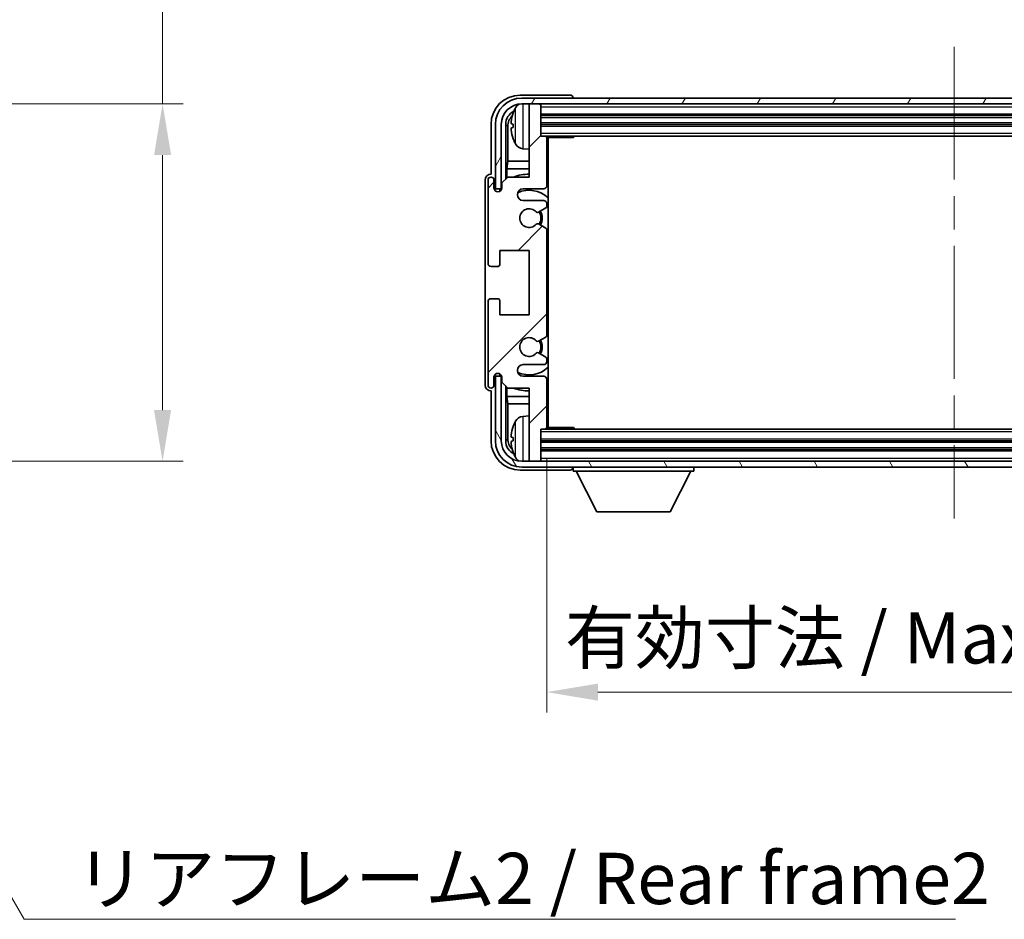
# Model space of a CAD drawing. Units: millimetres. Extents: x 0 to 7509, y 0 to 1124.
# Drawn here: x 2636 to 2804, y 599 to 753 of the extents above; entities that cross this region are included whole.
import ezdxf

# ---------------------------------------------------------------- set-up
doc = ezdxf.new("R2010")
doc.units = ezdxf.units.MM
doc.header["$LTSCALE"] = 4
doc.linetypes.add('CHAIN', pattern=[0.3543, 0.2362, -0.0295, 0.0591, -0.0295])
doc.layers.get('Defpoints').update_dxf_attribs({"lineweight": 25})
for name, color, linetype, lineweight in [('Centerline (ISO)', 131, 'Continuous', 18), ('Dimension (ISO)', 7, 'Continuous', 18), ('Hatch (ISO)', 1, 'Continuous', 18), ('Symbol (ISO)', 7, 'Continuous', 18), ('Visible (ISO)', 7, 'Continuous', 35), ('Visible Narrow (ISO)', 7, 'Continuous', 25)]:
    doc.layers.add(name, color=color, linetype=linetype, lineweight=lineweight)
doc.styles.add('Note Text (TK)', font='txt')
doc.dimstyles.new('Default - Method 1b (TK)', dxfattribs={"dimscale": 4, "dimtxt": 2.5, "dimasz": 2.5, "dimexe": 1, "dimexo": 1.5, "dimgap": 1, "dimtad": 1, "dimtoh": 1, "dimrnd": 1e-08, "dimdsep": 46, "dimtxsty": 'Note Text (TK)', "dimcen": 0.09, "dimdle": 5, "dimclrd": 100, "dimclre": 100, "dimclrt": 7, "dimadec": 1, "dimazin": 1, "dimtfac": 1, "dimtmove": 0, "dimatfit": 3, "dimfxl": 1, "dimtolj": 1, "dimlwd": -1, "dimlwe": -1, "dimarcsym": 0})
doc.dimstyles.new('Default - Method 1b (TK)$7', dxfattribs={"dimscale": 4, "dimtxt": 2.5, "dimasz": 2.5, "dimexe": 1, "dimexo": 1.5, "dimgap": 1, "dimtad": 1, "dimtoh": 1, "dimrnd": 1e-08, "dimdsep": 46, "dimtxsty": 'Note Text (TK)', "dimcen": 0.09, "dimdle": 5, "dimclrd": 100, "dimclre": 100, "dimclrt": 7, "dimadec": 1, "dimazin": 1, "dimtfac": 1, "dimtmove": 0, "dimatfit": 3, "dimfxl": 1, "dimtolj": 1, "dimlwd": -1, "dimlwe": -1, "dimarcsym": 0})

# ---------------------------------------------------------------- blocks, each defined once
blk = doc.blocks.new('*D79')
at = {"layer": 'Defpoints', "color": 0}
for p in [(2593.47, 738.62), (2593.47, 677.62), (2659.97, 677.62)]:
    blk.add_point(p, dxfattribs=at)
at = {"layer": 'Dimension (ISO)', "color": 100}
for p, q in [((2659.97, 738.62), (2659.97, 883.25)), ((2598.72, 738.62), (2663.47, 738.62)), ((2659.97, 686.37), (2659.97, 729.87)), ((2598.72, 677.62), (2663.47, 677.62))]:
    blk.add_line(p, q, dxfattribs=at)
for points in [[(2658.51, 729.87), (2661.43, 729.87), (2659.97, 738.62)], [(2658.51, 686.37), (2661.43, 686.37), (2659.97, 677.62)]]:
    blk.add_solid(points, dxfattribs=at)
at = {"layer": 'Dimension (ISO)', "color": 7, "insert": (2650.7, 755.01), "char_height": 8.75, "attachment_point": 4, "rotation": 90, "style": 'Note Text (TK)'}
blk.add_mtext('\\A1;\\fＭＳ Ｐゴシック|b0|i0;\\H8.7500;有効寸法 / Max dim. 61', dxfattribs=at)
blk = doc.blocks.new('*D82')
at = {"layer": 'Defpoints', "color": 0}
for p in [(2725.51, 683.42), (2864.51, 683.42), (2725.51, 638.22)]:
    blk.add_point(p, dxfattribs=at)
at = {"layer": 'Dimension (ISO)', "color": 100}
for p, q in [((2725.51, 678.17), (2725.51, 634.72)), ((2864.51, 678.17), (2864.51, 634.72)), ((2855.76, 638.22), (2734.26, 638.22))]:
    blk.add_line(p, q, dxfattribs=at)
for points in [[(2734.26, 639.68), (2734.26, 636.76), (2725.51, 638.22)], [(2855.76, 639.68), (2855.76, 636.76), (2864.51, 638.22)]]:
    blk.add_solid(points, dxfattribs=at)
at = {"layer": 'Dimension (ISO)', "color": 7, "insert": (2728.62, 647.49), "char_height": 8.75, "attachment_point": 4, "style": 'Note Text (TK)'}
blk.add_mtext('\\A1;\\fＭＳ Ｐゴシック|b0|i0;\\H8.7500;有効寸法 / Max dim. 139', dxfattribs=at)

msp = doc.modelspace()

# ---------------------------------------------------------------- hatches: boundary and pattern name
at = {"layer": 'Hatch (ISO)'}
h = msp.add_hatch(dxfattribs=at)
h.set_pattern_fill('ANSI31', color=256, scale=88.9, angle=14.999978, style=0)
h.set_pattern_definition([(60, (1523.25, -28), (-9.623705, 5.55625), [])])
edge = h.paths.add_edge_path()
edge.add_line((2716.7612, 735.1182), (2716.7612, 724.1182))
edge.add_line((2716.7612, 724.1182), (2717.7612, 724.1182))
edge.add_line((2717.7612, 724.1182), (2717.7612, 735.1182))
edge.add_ellipse((2721.2612, 735.1182), major_axis=(-3.5, 0), ratio=1, start_angle=270, end_angle=360, ccw=False)
edge.add_line((2721.2612, 738.6182), (2722.5112, 738.6182))
edge.add_line((2722.5112, 738.6182), (2724.2112, 738.6182))
edge.add_line((2724.2112, 738.6182), (2865.8112, 738.6182))
edge.add_line((2865.8112, 738.6182), (2867.5112, 738.6182))
edge.add_line((2867.5112, 738.6182), (2868.7612, 738.6182))
edge.add_ellipse((2868.7612, 735.1182), major_axis=(0, 3.5), ratio=1, start_angle=270, end_angle=360, ccw=False)
edge.add_line((2872.2612, 735.1182), (2872.2612, 724.1182))
edge.add_line((2872.2612, 724.1182), (2873.2612, 724.1182))
edge.add_line((2873.2612, 724.1182), (2873.2612, 735.1182))
edge.add_ellipse((2868.7612, 735.1182), major_axis=(4.5, 0), ratio=1, start_angle=0, end_angle=90)
edge.add_line((2868.7612, 739.6182), (2721.2612, 739.6182))
edge.add_ellipse((2721.2612, 735.1182), major_axis=(0, 4.5), ratio=1, start_angle=0, end_angle=90)
h = msp.add_hatch(dxfattribs=at)
h.set_pattern_fill('ANSI31', color=256, scale=88.9, style=0)
h.set_pattern_definition([(45, (1523.25, -28), (-7.85772, 7.85772), [])])
edge = h.paths.add_edge_path()
edge.add_line((2725.5112, 683.4182), (2725.5112, 691.6182))
edge.add_ellipse((2725.0112, 691.6182), major_axis=(0.5, 0), ratio=1, start_angle=0, end_angle=90)
edge.add_line((2725.0112, 692.1182), (2721.5112, 692.1182))
edge.add_ellipse((2721.5112, 693.1182), major_axis=(0, -1), ratio=1, start_angle=180, end_angle=360, ccw=False)
edge.add_line((2721.5112, 694.1182), (2725.0112, 694.1182))
edge.add_ellipse((2725.0112, 694.6182), major_axis=(0, -0.5), ratio=1, start_angle=0, end_angle=90)
edge.add_line((2725.5112, 694.6182), (2725.5112, 695.1284))
edge.add_ellipse((2725.2112, 695.1284), major_axis=(0.3, 0), ratio=1, start_angle=0, end_angle=60)
edge.add_line((2725.3612, 695.3882), (2724.088, 696.1233))
edge.add_ellipse((2723.938, 695.8635), major_axis=(0.15, 0.2598), ratio=1, start_angle=0, end_angle=78.671012)
edge.add_ellipse((2722.5112, 697.1182), major_axis=(1.2015, -1.0566), ratio=1, start_angle=82.662386, end_angle=360, ccw=False)
edge.add_ellipse((2723.9379, 698.3731), major_axis=(-0.2253, -0.1981), ratio=1, start_angle=0, end_angle=77.981127)
edge.add_line((2724.0848, 698.1115), (2725.3581, 698.8265))
edge.add_ellipse((2725.2112, 699.088), major_axis=(0.1469, -0.2616), ratio=1, start_angle=0, end_angle=60.685474)
edge.add_line((2725.5112, 699.088), (2725.5112, 717.1484))
edge.add_ellipse((2725.2112, 717.1484), major_axis=(0.3, 0), ratio=1, start_angle=0, end_angle=60.685474)
edge.add_line((2725.3581, 717.41), (2724.0848, 718.125))
edge.add_ellipse((2723.9379, 717.8634), major_axis=(0.1469, 0.2616), ratio=1, start_angle=0, end_angle=77.981127)
edge.add_ellipse((2722.5112, 719.1182), major_axis=(1.2014, -1.0567), ratio=1, start_angle=82.662386, end_angle=360, ccw=False)
edge.add_ellipse((2723.938, 720.3729), major_axis=(-0.2253, -0.1981), ratio=1, start_angle=0, end_angle=78.671012)
edge.add_line((2724.088, 720.1131), (2725.3612, 720.8482))
edge.add_ellipse((2725.2112, 721.108), major_axis=(0.15, -0.2598), ratio=1, start_angle=0, end_angle=60)
edge.add_line((2725.5112, 721.108), (2725.5112, 721.6182))
edge.add_ellipse((2725.0112, 721.6182), major_axis=(0.5, 0), ratio=1, start_angle=0, end_angle=90)
edge.add_line((2725.0112, 722.1182), (2721.5112, 722.1182))
edge.add_ellipse((2721.5112, 723.1182), major_axis=(0, -1), ratio=1, start_angle=180, end_angle=360, ccw=False)
edge.add_line((2721.5112, 724.1182), (2725.0112, 724.1182))
edge.add_ellipse((2725.0112, 724.6182), major_axis=(0, -0.5), ratio=1, start_angle=0, end_angle=90)
edge.add_line((2725.5112, 724.6182), (2725.5112, 732.8182))
edge.add_ellipse((2725.2112, 732.8182), major_axis=(0.3, 0), ratio=1, start_angle=0, end_angle=90)
edge.add_line((2725.2112, 733.1182), (2724.5112, 733.1182))
edge.add_line((2724.5112, 733.1182), (2724.5112, 738.3182))
edge.add_ellipse((2724.2112, 738.3182), major_axis=(0.3, 0), ratio=1, start_angle=0, end_angle=90)
edge.add_line((2724.2112, 738.6182), (2722.5112, 738.6182))
edge.add_line((2722.5112, 738.6182), (2722.5112, 738.3182))
edge.add_line((2722.5112, 738.3182), (2722.5112, 726.1182))
edge.add_line((2722.5112, 726.1182), (2718.8612, 726.1182))
edge.add_line((2718.8612, 726.1182), (2717.8612, 725.1182))
edge.add_line((2717.8612, 725.1182), (2717.8612, 724.2182))
edge.add_ellipse((2717.1862, 724.2979), major_axis=(0.675, -0.0797), ratio=1, start_angle=193.465843, end_angle=360, ccw=False)
edge.add_line((2716.5112, 724.2182), (2716.5112, 725.6182))
edge.add_ellipse((2716.0112, 725.6182), major_axis=(0.5, 0), ratio=1, start_angle=0, end_angle=180)
edge.add_line((2715.5112, 725.6182), (2715.5112, 711.3682))
edge.add_ellipse((2716.0112, 711.3682), major_axis=(-0.5, 0), ratio=1, start_angle=0, end_angle=90)
edge.add_line((2716.0112, 710.8682), (2717.2112, 710.8682))
edge.add_ellipse((2717.2112, 711.1682), major_axis=(0, -0.3), ratio=1, start_angle=0, end_angle=90)
edge.add_line((2717.5112, 711.1682), (2717.5112, 713.6182))
edge.add_line((2717.5112, 713.6182), (2722.5112, 713.6182))
edge.add_line((2722.5112, 713.6182), (2722.5112, 702.6182))
edge.add_line((2722.5112, 702.6182), (2717.5112, 702.6182))
edge.add_line((2717.5112, 702.6182), (2717.5112, 705.0682))
edge.add_ellipse((2717.2112, 705.0682), major_axis=(0.3, 0), ratio=1, start_angle=0, end_angle=90)
edge.add_line((2717.2112, 705.3682), (2716.0112, 705.3682))
edge.add_ellipse((2716.0112, 704.8682), major_axis=(0, 0.5), ratio=1, start_angle=0, end_angle=90)
edge.add_line((2715.5112, 704.8682), (2715.5112, 690.6182))
edge.add_ellipse((2716.0112, 690.6182), major_axis=(-0.5, 0), ratio=1, start_angle=0, end_angle=180)
edge.add_line((2716.5112, 690.6182), (2716.5112, 692.0182))
edge.add_ellipse((2717.1862, 691.9385), major_axis=(-0.675, 0.0797), ratio=1, start_angle=193.465843, end_angle=360, ccw=False)
edge.add_line((2717.8612, 692.0182), (2717.8612, 691.1182))
edge.add_line((2717.8612, 691.1182), (2718.8612, 690.1182))
edge.add_line((2718.8612, 690.1182), (2722.5112, 690.1182))
edge.add_line((2722.5112, 690.1182), (2722.5112, 677.9182))
edge.add_line((2722.5112, 677.9182), (2722.5112, 677.6182))
edge.add_line((2722.5112, 677.6182), (2724.2112, 677.6182))
edge.add_ellipse((2724.2112, 677.9182), major_axis=(0, -0.3), ratio=1, start_angle=0, end_angle=90)
edge.add_line((2724.5112, 677.9182), (2724.5112, 683.1182))
edge.add_line((2724.5112, 683.1182), (2725.2112, 683.1182))
edge.add_ellipse((2725.2112, 683.4182), major_axis=(0, -0.3), ratio=1, start_angle=0, end_angle=90)
h = msp.add_hatch(dxfattribs=at)
h.set_pattern_fill('ANSI31', color=256, scale=88.9, angle=75.000175, style=0)
h.set_pattern_definition([(120.0002, (1523.25, -28), (-9.62369, -5.55628), [])])
edge = h.paths.add_edge_path()
edge.add_ellipse((2721.2612, 681.1182), major_axis=(0, -3.5), ratio=1, start_angle=270, end_angle=360)
edge.add_line((2721.2612, 677.6182), (2722.5112, 677.6182))
edge.add_line((2722.5112, 677.6182), (2724.2112, 677.6182))
edge.add_line((2724.2112, 677.6182), (2865.8112, 677.6182))
edge.add_line((2865.8112, 677.6182), (2867.5112, 677.6182))
edge.add_line((2867.5112, 677.6182), (2868.7612, 677.6182))
edge.add_ellipse((2868.7612, 681.1182), major_axis=(3.5, 0), ratio=1, start_angle=270, end_angle=360)
edge.add_line((2872.2612, 681.1182), (2872.2612, 692.1182))
edge.add_line((2872.2612, 692.1182), (2873.2612, 692.1182))
edge.add_line((2873.2612, 692.1182), (2873.2612, 681.1182))
edge.add_ellipse((2868.7612, 681.1182), major_axis=(0, -4.5), ratio=1, start_angle=0, end_angle=90, ccw=False)
edge.add_line((2868.7612, 676.6182), (2721.2612, 676.6182))
edge.add_ellipse((2721.2612, 681.1182), major_axis=(-4.5, 0), ratio=1, start_angle=0, end_angle=90, ccw=False)
edge.add_line((2716.7612, 681.1182), (2716.7612, 692.1182))
edge.add_line((2716.7612, 692.1182), (2717.7612, 692.1182))
edge.add_line((2717.7612, 692.1182), (2717.7612, 681.1182))

# ---------------------------------------------------------------- linework, layer by layer
at = {"layer": 'Centerline (ISO)', "linetype": 'CHAIN', "ltscale": 23.990969}
msp.add_line((2795.0112, 748.3682), (2795.0112, 667.8682), dxfattribs=at)
at = {"layer": 'Visible (ISO)'}
for p, q in [((2729.5115, 740.1182), (2721.0082, 740.1182)), ((2868.7612, 739.6182), (2721.2612, 739.6182)), ((2730.0112, 739.6182), (2730.0112, 739.6185)), ((2721.2612, 738.6182), (2868.7612, 738.6182)), ((2724.2112, 738.6182), (2722.5112, 738.6182)), ((2722.5112, 738.6182), (2722.5112, 738.3182)), ((2722.5112, 738.3182), (2722.5112, 726.1182)), ((2724.5112, 738.3182), (2724.5112, 738.6182)), ((2724.5112, 733.1182), (2724.5112, 738.3182)), ((2724.5112, 736.6182), (2865.5112, 736.6182)), ((2716.0112, 735.1213), (2716.0112, 726.6182)), ((2716.7612, 735.1182), (2716.7612, 724.1182)), ((2717.7612, 724.1182), (2717.7612, 735.1182)), ((2718.5127, 725.7697), (2718.5127, 735.1182)), ((2718.862, 734.769), (2718.862, 728.8395)), ((2719.7972, 735.1505), (2719.7972, 734.5859)), ((2724.5112, 735.1182), (2865.5112, 735.1182)), ((2725.2112, 733.1182), (2724.5112, 733.1182)), ((2725.2112, 733.1182), (2864.8112, 733.1182)), ((2725.507, 732.8682), (2730.0817, 732.8682)), ((2725.5112, 724.6182), (2725.5112, 732.8182)), ((2725.7612, 683.3682), (2725.7612, 732.8682)), ((2730.0817, 732.8682), (2730.0817, 733.1182)), ((2730.3318, 733.1182), (2730.0817, 732.8682)), ((2721.4523, 730.9609), (2722.5112, 730.8682)), ((2725.5112, 732.2054), (2725.7612, 732.2054)), ((2725.6757, 731.9522), (2725.5112, 732.1167)), ((2725.6757, 731.135), (2725.5112, 730.9705)), ((2725.7612, 730.8818), (2725.5112, 730.8818)), ((2718.6873, 727.5585), (2718.862, 728.8395)), ((2722.5112, 727.5585), (2718.6873, 727.5585)), ((2718.6873, 727.5585), (2718.6873, 725.9443)), ((2722.5112, 728.8395), (2718.862, 728.8395)), ((2725.7612, 728.8395), (2725.5112, 728.8395)), ((2725.7612, 727.5585), (2725.5112, 727.5585)), ((2716.0112, 726.6182), (2716.0106, 726.6182)), ((2718.8612, 726.1182), (2717.8612, 725.1182)), ((2722.5112, 726.1182), (2718.8612, 726.1182)), ((2715.0112, 725.6188), (2715.0112, 690.6176)), ((2715.5112, 725.6182), (2715.5112, 711.3682)), ((2716.5112, 724.2182), (2716.5112, 725.6182)), ((2716.7612, 724.1182), (2717.7612, 724.1182)), ((2717.5127, 724.1167), (2717.5826, 724.0469)), ((2717.5127, 723.7018), (2717.5127, 724.1167)), ((2717.5127, 724.1167), (2717.8413, 724.1167)), ((2717.5826, 724.0469), (2717.5826, 723.7458)), ((2717.8178, 724.0469), (2717.5826, 724.0469)), ((2717.8612, 725.1182), (2717.8612, 724.2182)), ((2721.5112, 724.1182), (2725.0112, 724.1182)), ((2725.0112, 722.1182), (2721.5112, 722.1182)), ((2724.088, 720.1131), (2725.3612, 720.8482)), ((2725.5112, 721.108), (2725.5112, 721.6182)), ((2725.3581, 717.41), (2724.0848, 718.125)), ((2725.5112, 699.088), (2725.5112, 717.1484)), ((2717.5112, 711.1682), (2717.5112, 713.6182)), ((2717.5112, 713.6182), (2722.5112, 713.6182)), ((2722.5112, 713.6182), (2722.5112, 702.6182)), ((2716.0112, 710.8682), (2717.2112, 710.8682)), ((2715.5112, 704.8682), (2715.5112, 690.6182)), ((2717.2112, 705.3682), (2716.0112, 705.3682)), ((2717.5112, 702.6182), (2717.5112, 705.0682)), ((2722.5112, 702.6182), (2717.5112, 702.6182)), ((2724.0848, 698.1115), (2725.3581, 698.8265)), ((2725.3612, 695.3882), (2724.088, 696.1233)), ((2721.5112, 694.1182), (2725.0112, 694.1182)), ((2725.5112, 694.6182), (2725.5112, 695.1284)), ((2717.5127, 692.1197), (2717.5127, 692.5347)), ((2717.5127, 692.1197), (2717.5826, 692.1896)), ((2717.5826, 692.4907), (2717.5826, 692.1896)), ((2717.5826, 692.1896), (2717.8178, 692.1896)), ((2716.5112, 690.6182), (2716.5112, 692.0182)), ((2717.7612, 692.1182), (2716.7612, 692.1182)), ((2716.7612, 692.1182), (2716.7612, 681.1182)), ((2717.8413, 692.1197), (2717.5127, 692.1197)), ((2717.7612, 681.1182), (2717.7612, 692.1182)), ((2717.8612, 692.0182), (2717.8612, 691.1182)), ((2717.8612, 691.1182), (2718.8612, 690.1182)), ((2718.5127, 681.1182), (2718.5127, 690.4667)), ((2725.0112, 692.1182), (2721.5112, 692.1182)), ((2725.5112, 683.4182), (2725.5112, 691.6182)), ((2716.0106, 689.6182), (2716.0112, 689.6182)), ((2716.0112, 689.6182), (2716.0112, 681.1152)), ((2718.6873, 690.2921), (2718.6873, 688.678)), ((2718.8612, 690.1182), (2722.5112, 690.1182)), ((2722.5112, 690.1182), (2722.5112, 677.9182)), ((2718.6873, 688.678), (2722.5112, 688.678)), ((2718.6873, 688.678), (2718.862, 687.397)), ((2718.862, 687.397), (2722.5112, 687.397)), ((2718.862, 687.397), (2718.862, 681.4674)), ((2725.5112, 688.678), (2725.7612, 688.678)), ((2725.5112, 687.397), (2725.7612, 687.397)), ((2721.4523, 685.2756), (2722.5112, 685.3682)), ((2725.5112, 685.3547), (2725.7612, 685.3547)), ((2725.6757, 685.1014), (2725.5112, 685.2659)), ((2725.6757, 684.2843), (2725.5112, 684.1197)), ((2725.7612, 684.031), (2725.5112, 684.031)), ((2724.5112, 677.9182), (2724.5112, 683.1182)), ((2724.5112, 683.1182), (2725.2112, 683.1182)), ((2864.8112, 683.1182), (2725.2112, 683.1182)), ((2725.507, 683.3682), (2730.0817, 683.3682)), ((2730.0817, 683.1182), (2730.0817, 683.3682)), ((2730.3318, 683.1182), (2730.0817, 683.3682)), ((2719.7972, 681.6505), (2719.7972, 681.0859)), ((2865.5112, 681.1182), (2724.5112, 681.1182)), ((2865.5112, 679.6182), (2724.5112, 679.6182)), ((2868.7612, 677.6182), (2721.2612, 677.6182)), ((2722.5112, 677.9182), (2722.5112, 677.6182)), ((2722.5112, 677.6182), (2724.2112, 677.6182)), ((2724.5112, 677.6182), (2724.5112, 677.9182)), ((2721.0082, 676.1182), (2729.5115, 676.1182)), ((2721.2612, 676.6182), (2868.7612, 676.6182)), ((2730.0112, 676.6182), (2730.0112, 675.9182)), ((2730.0112, 675.9182), (2750.6112, 675.9182)), ((2734.0612, 669.0182), (2730.5112, 675.9182)), ((2746.5612, 669.0182), (2750.1112, 675.9182)), ((2750.6112, 676.6182), (2750.6112, 675.9182)), ((2734.0612, 669.0182), (2746.5612, 669.0182))]:
    msp.add_line(p, q, dxfattribs=at)
for centre, radius, start, end in [((2721.2612, 735.1182), 4.5, 90, 180), ((2721.2612, 735.1182), 3.5, 90, 180), ((2725.9112, 734.8682), 6.5, 151.827266, 159.960393), ((2721.5917, 737.1817), 1.6, 118.150675, 151.827266), ((2724.2112, 738.3182), 0.3, 0, 90), ((2719.9218, 737.0529), 0.1246, 159.960393, 178.185174), ((2719.9218, 732.6836), 0.1246, 181.814826, 200.039607), ((2725.9112, 734.8682), 6.5, 200.039607, 208.172734), ((2725.2112, 732.8182), 0.3, 0, 90), ((2721.5917, 732.5548), 1.6, 208.172734, 265), ((2716.0112, 725.6182), 0.5, 0, 180), ((2722.5112, 719.1182), 7.5, 90, 111.03947), ((2722.5112, 719.1182), 7.5, 64.320709, 66.421822), ((2717.1862, 724.2979), 0.6797, 186.732922, 353.267079), ((2721.5112, 723.1182), 1, 90, 270), ((2725.0112, 724.6182), 0.5, 270, 0), ((2722.5112, 719.1182), 4.75, 46.826445, 114.136249), ((2722.5112, 719.1182), 1.6, 41.328988, 318.666601), ((2725.0112, 721.6182), 0.5, 0, 90), ((2725.2112, 721.108), 0.3, 300, 0), ((2723.938, 720.3729), 0.3, 221.328988, 300), ((2722.5112, 719.1182), 2, 327.94442, 32.098648), ((2722.5112, 719.1182), 2.25, 328.249176, 31.865377), ((2723.9379, 717.8634), 0.3, 60.685474, 138.666601), ((2725.2112, 717.1484), 0.3, 0, 60.685474), ((2716.0112, 711.3682), 0.5, 180, 270), ((2717.2112, 711.1682), 0.3, 270, 0), ((2716.0112, 704.8682), 0.5, 90, 180), ((2717.2112, 705.0682), 0.3, 0, 90), ((2725.2112, 699.088), 0.3, 299.314526, 0), ((2722.5112, 697.1182), 1.6, 41.333399, 318.671013), ((2723.9379, 698.3731), 0.3, 221.333399, 299.314526), ((2722.5112, 697.1182), 2, 327.901352, 32.055581), ((2722.5112, 697.1182), 2.25, 328.134623, 31.750824), ((2723.938, 695.8635), 0.3, 60, 138.671012), ((2721.5112, 693.1182), 1, 90, 270), ((2725.0112, 694.6182), 0.5, 270, 0), ((2725.2112, 695.1284), 0.3, 0, 60), ((2717.1862, 691.9385), 0.6797, 6.732921, 173.267079), ((2722.5112, 697.1182), 4.75, 245.863751, 313.173556), ((2716.0112, 690.6182), 0.5, 180, 0), ((2725.0112, 691.6182), 0.5, 0, 90), ((2722.5112, 697.1182), 7.5, 248.96053, 270.000001), ((2722.5112, 697.1182), 7.5, 293.578179, 295.679291), ((2725.9112, 681.3682), 6.5, 151.827266, 159.960393), ((2721.5917, 683.6817), 1.6, 95, 151.827266), ((2719.9218, 683.5529), 0.1246, 159.960393, 178.185174), ((2725.2112, 683.4182), 0.3, 270, 0), ((2721.2612, 681.1182), 4.5, 180, 270), ((2721.2612, 681.1182), 3.5, 180, 270), ((2719.9218, 679.1836), 0.1246, 181.814826, 200.039607), ((2725.9112, 681.3682), 6.5, 200.039607, 208.172734), ((2721.5917, 679.0548), 1.6, 208.172734, 241.849363), ((2724.2112, 677.9182), 0.3, 270, 0)]:
    msp.add_arc(centre, radius, start, end, dxfattribs=at)
for centre, major_axis, ratio, start_param, end_param in [((2721.0143, 735.1152), (-3.5398, 3.5398), 0.99878277, 5.49839613, 7.06797448), ((2729.5109, 739.6179), (0.354, 0.354), 0.99878277, 5.49839613, 7.06797448), ((2721.0143, 735.1152), (-1.7699, 1.7699), 0.99878277, 5.955351, 7.06797448), ((2721.3635, 734.766), (-1.7699, 1.7699), 0.99878277, 6.25050164, 7.06797448), ((2725.899, 734.8611), (-3.2829, 5.6083), 0.99488747, 0.69485901, 0.93384331), ((2725.899, 734.7286), (-6.4737, 0.5671), 0.05101764, 0.10959827, 0.34858257), ((2725.899, 735.0078), (-6.4737, -0.5671), 0.05101764, 5.93460274, 6.17358703), ((2725.899, 734.8754), (3.2829, 5.6083), 0.99488747, 2.20774935, 2.44673364), ((2726.1756, 731.9523), (-0.5, 0), 0.01745506, 0.01745329, 0.59373533), ((2726.1756, 731.1349), (0.5, 0), 0.01745506, 2.54785733, 3.12413936), ((2716.0118, 725.6176), (-0.708, 0.708), 0.99878277, 5.49839613, 7.06797448), ((2716.0118, 690.6188), (-0.708, -0.708), 0.99878277, 5.49839613, 7.06797448), ((2726.1756, 685.1016), (-0.5, 0), 0.01745506, 0.01745329, 0.59373532), ((2726.1756, 684.2841), (0.5, 0), 0.01745506, 2.54785733, 3.12413936), ((2725.899, 681.3611), (-3.2829, 5.6083), 0.99488747, 0.69485901, 0.93384331), ((2721.0143, 681.1213), (-3.5398, -3.5398), 0.99878277, 5.49839613, 7.06797448), ((2721.0143, 681.1213), (-1.7699, -1.7699), 0.99878277, 5.49839613, 6.61101965), ((2721.3635, 681.4705), (-1.7699, -1.7699), 0.99878277, 5.49839613, 6.31586902), ((2725.899, 681.2286), (-6.4737, 0.5671), 0.05101764, 0.10959827, 0.34858257), ((2725.899, 681.5078), (-6.4737, -0.5671), 0.05101764, 5.93460274, 6.17358703), ((2725.899, 681.3754), (3.2829, 5.6083), 0.99488747, 2.20774935, 2.44673364), ((2729.5109, 676.6185), (0.354, -0.354), 0.99878277, 5.49839613, 7.06797448)]:
    msp.add_ellipse(centre, major_axis=major_axis, ratio=ratio, start_param=start_param, end_param=end_param, dxfattribs=at)
for points, knots in [([(2719.461, 735.2562), (2719.4566, 735.2587), (2719.4529, 735.2695), (2719.4483, 735.3078), (2719.4473, 735.3352), (2719.448, 735.3971), (2719.4497, 735.4356), (2719.4548, 735.5077), (2719.4577, 735.5397), (2719.461, 735.5709)], [0, 0, 0, 0, 0.0124997785, 0.0124997785, 0.0249995571, 0.0249995571, 0.0375236714, 0.0375236714, 0.0466766062, 0.0466766062, 0.0466766062, 0.0466766062]), ([(2719.461, 734.1655), (2719.4566, 734.2069), (2719.4529, 734.2507), (2719.4483, 734.3304), (2719.4473, 734.3663), (2719.448, 734.4222), (2719.4497, 734.4459), (2719.4548, 734.4719), (2719.4577, 734.4784), (2719.461, 734.4803)], [0, 0, 0, 0, 0.0125039067, 0.0125039067, 0.0250078135, 0.0250078135, 0.0375277995, 0.0375277995, 0.0466766392, 0.0466766392, 0.0466766392, 0.0466766392]), ([(2719.461, 681.7562), (2719.4566, 681.7587), (2719.4529, 681.7695), (2719.4483, 681.8078), (2719.4473, 681.8352), (2719.448, 681.8971), (2719.4497, 681.9356), (2719.4548, 682.0077), (2719.4577, 682.0397), (2719.461, 682.0709)], [0, 0, 0, 0, 0.0124997785, 0.0124997785, 0.0249995571, 0.0249995571, 0.0375236714, 0.0375236714, 0.0466766062, 0.0466766062, 0.0466766062, 0.0466766062]), ([(2719.461, 680.6655), (2719.4566, 680.7069), (2719.4529, 680.7507), (2719.4483, 680.8304), (2719.4473, 680.8663), (2719.448, 680.9222), (2719.4497, 680.9459), (2719.4548, 680.9719), (2719.4577, 680.9784), (2719.461, 680.9803)], [0, 0, 0, 0, 0.0125039067, 0.0125039067, 0.0250078135, 0.0250078135, 0.0375277995, 0.0375277995, 0.0466766392, 0.0466766392, 0.0466766392, 0.0466766392])]:
    msp.add_open_spline(points, degree=3, knots=knots, dxfattribs=at)
at = {"layer": 'Visible Narrow (ISO)'}
for p, q in [((2720.1813, 731.7994), (2720.1813, 737.9371)), ((2721.4523, 738.6182), (2721.4523, 730.9609)), ((2724.5112, 738.1182), (2865.5112, 738.1182)), ((2719.8048, 737.0956), (2719.8048, 737.0778)), ((2724.5112, 736.9182), (2865.5112, 736.9182)), ((2724.5112, 736.3182), (2865.5112, 736.3182)), ((2718.862, 734.769), (2718.5127, 735.1182)), ((2719.8048, 735.1488), (2719.8048, 734.5876)), ((2724.5112, 735.4182), (2865.5112, 735.4182)), ((2724.5112, 734.8182), (2865.5112, 734.8182)), ((2719.8048, 732.6586), (2719.8048, 732.6409)), ((2724.5112, 733.6182), (2865.5112, 733.6182)), ((2725.6757, 731.9522), (2725.6757, 731.135)), ((2720.1813, 678.2994), (2720.1813, 684.4371)), ((2721.4523, 685.2756), (2721.4523, 677.6182)), ((2725.6757, 685.1014), (2725.6757, 684.2843)), ((2719.8048, 683.5956), (2719.8048, 683.5778)), ((2865.5112, 682.6182), (2724.5112, 682.6182)), ((2718.5127, 681.1182), (2718.862, 681.4674)), ((2719.8048, 681.6488), (2719.8048, 681.0876)), ((2865.5112, 681.4182), (2724.5112, 681.4182)), ((2865.5112, 680.8182), (2724.5112, 680.8182)), ((2719.8048, 679.1586), (2719.8048, 679.1409)), ((2865.5112, 679.9182), (2724.5112, 679.9182)), ((2865.5112, 679.3182), (2724.5112, 679.3182)), ((2865.5112, 678.1182), (2724.5112, 678.1182))]:
    msp.add_line(p, q, dxfattribs=at)

# ---------------------------------------------------------------- texts
at = {"layer": 'Symbol (ISO)', "color": 7, "insert": (2645.0923, 610.7977), "char_height": 8.75, "width": 156.732459, "attachment_point": 1, "line_spacing_factor": 1.5, "style": 'Note Text (TK)'}
msp.add_mtext('{\\fＭＳ Ｐゴシック|b0|i0;リアフレーム2 / Rear frame2}', dxfattribs=at)

# ---------------------------------------------------------------- dimensions: what is measured, and where the dimension line sits
at = {"layer": 'Dimension (ISO)', "color": 100}
dim = msp.add_linear_dim(base=(2659.9668, 677.6182), p1=(2593.4668, 738.6182), p2=(2593.4668, 677.6182), angle=270, text='\\fＭＳ Ｐゴシック|b0|i0;\\H8.7500;有効寸法 / Max dim. <>', dimstyle='Default - Method 1b (TK)', override={"dimscale": 0, "dimtxt": 8.75, "dimasz": 8.75, "dimexe": 3.5, "dimexo": 5.25, "dimgap": 3.5, "dimtoh": 0, "dimdec": 2, "dimcen": 0.315, "dimtol": 0, "dimlim": 0, "dimtp": 0, "dimtm": 0, "dimtdec": 2, "dimtofl": 0, "dimatfit": 2}, dxfattribs=at)
dim.commit()
dim.dimension.update_dxf_attribs({"geometry": '*D79', "text_midpoint": (2659.9668, 817.3831), "dimtype": 160})
dim = msp.add_linear_dim(base=(2725.5112, 638.2182), p1=(2864.5112, 683.4182), p2=(2725.5112, 683.4182), text='\\fＭＳ Ｐゴシック|b0|i0;\\H8.7500;有効寸法 / Max dim. <>', dimstyle='Default - Method 1b (TK)', override={"dimscale": 0, "dimtxt": 8.75, "dimasz": 8.75, "dimexe": 3.5, "dimexo": 5.25, "dimgap": 3.5, "dimtoh": 0, "dimdec": 2, "dimcen": 0.315, "dimtol": 0, "dimlim": 0, "dimtp": 0, "dimtm": 0, "dimtdec": 2, "dimtofl": 0, "dimatfit": 1}, dxfattribs=at)
dim.commit()
dim.dimension.update_dxf_attribs({"geometry": '*D82', "text_midpoint": (2795.0112, 638.2182), "dimtype": 160})

# ---------------------------------------------------------------- leaders
at = {"layer": 'Symbol (ISO)', "color": 100, "annotation_type": 0, "has_hookline": 1, "hookline_direction": 0, "text_width": 150.1918}
msp.add_leader([(2590.1757, 679.0939), (2636.3423, 599.445), (2645.0923, 599.445)], dimstyle='Default - Method 1b (TK)$7', override={"dimscale": 0, "dimtxt": 8.75, "dimasz": 8.75, "dimgap": 0, "dimtad": 1}, dxfattribs=at)

doc.saveas('drawing.dxf')
